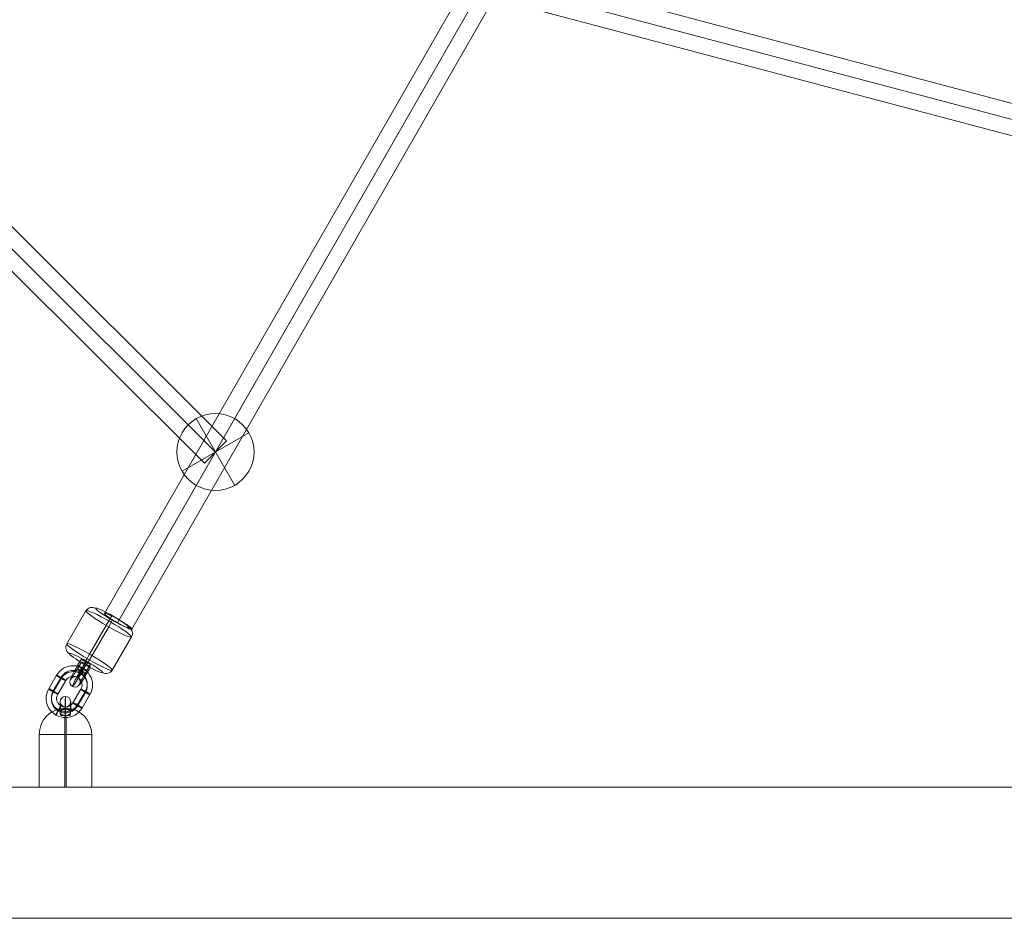
# Model space of a CAD drawing. Units: millimetres. Extents: x 408 to 14745, y -8296 to 73.
# Drawn here: x 6982 to 7544, y -5056 to -4542 of the extents above; entities that cross this region are included whole.
import ezdxf

# ---------------------------------------------------------------- set-up
doc = ezdxf.new("R2010")
doc.units = ezdxf.units.MM
doc.header["$MEASUREMENT"] = 0
for name, color, linetype, lineweight in [('freestand1 - Level 25', 7, 'Continuous', 0), ('freestand1 - Level 30', 7, 'Continuous', 0), ('Level 26', 7, 'Continuous', 0), ('Level 8', 18, 'Continuous', 0)]:
    doc.layers.add(name, color=color, linetype=linetype, lineweight=lineweight)

# ---------------------------------------------------------------- blocks, each defined once
blk = doc.blocks.new('From Smart Solid_349')
at = {"layer": 'freestand1 - Level 25', "color": 74, "linetype": 'Continuous', "lineweight": 13}
for p, q in [((-1120, 37.5), (1120, 37.5)), ((1120, 37.5), (-1120, 37.5)), ((1120, -37.5), (-1120, -37.5)), ((-1120, -37.5), (1120, -37.5))]:
    blk.add_line(p, q, dxfattribs=at)
blk = doc.blocks.new('From Smart Solid_416')
at = {"layer": 'freestand1 - Level 25', "color": 74, "linetype": 'Continuous', "lineweight": 0}
for p, q in [((-183.14, 224.06), (-147.91, 248.73)), ((183.14, -224.06), (-147.91, 248.73)), ((165.53, -236.39), (-165.53, 236.4)), ((165.53, -236.39), (-165.53, 236.4)), ((147.91, -248.73), (-183.14, 224.06)), ((147.91, -248.73), (183.14, -224.06))]:
    blk.add_line(p, q, dxfattribs=at)
blk = doc.blocks.new('From Smart Solid_540')
at = {"layer": 'Level 26', "color": 253, "linetype": 'Continuous', "lineweight": 0}
for p, q in [((-11, 19.05), (11, -19.05)), ((-19.05, -11), (19.05, 11)), ((-19.05, -11), (19.05, 11))]:
    blk.add_line(p, q, dxfattribs=at)
at = {"layer": 'Level 26', "color": 253, "linetype": 'Continuous', "lineweight": 0, "extrusion": (0, 0, -1)}
blk.add_arc((0, 0), 22, 330, 150, dxfattribs=at)
at = {"layer": 'Level 26', "color": 253, "linetype": 'Continuous', "lineweight": 0}
blk.add_arc((0, 0), 22, 210, 30, dxfattribs=at)
blk = doc.blocks.new('From Smart Solid_542')
at = {"layer": 'Level 26', "color": 253, "lineweight": 13}
for p, q in [((0.7, 6.25), (-1.55, 2.38)), ((-1.51, 4.17), (0.74, 8.04)), ((1.08, 2.34), (3.33, 6.22)), ((1.09, 3.01), (3.34, 6.89)), ((3.29, 4.43), (1.04, 0.56)), ((3.31, 5.1), (1.06, 1.23)), ((5.9, 3.27), (3.65, -0.6)), ((3.68, 1.19), (5.93, 5.06))]:
    blk.add_line(p, q, dxfattribs=at)
at = {"layer": 'Level 26', "color": 253, "lineweight": 13, "extrusion": (0, 0, -1)}
for centre in [(3.3, 4.76), (1.05, 0.89)]:
    blk.add_ellipse(centre, major_axis=(-2.59, 1.51), ratio=0.097887, dxfattribs=at)
at = {"layer": 'Level 26', "color": 253, "lineweight": 13}
for centre, major_axis, ratio in [((3.34, 6.55), (-2.59, 1.51), 0.097887), ((1.05, 0.89), (-2.59, 1.51), 0.097887), ((1.09, 2.68), (-2.59, 1.51), 0.097887), ((-2.93, -5.1), (-3, 0.06), 0.993732)]:
    blk.add_ellipse(centre, major_axis=major_axis, ratio=ratio, dxfattribs=at)
at = {"layer": 'Level 26', "color": 253, "lineweight": 13, "extrusion": (0, 0, -1)}
for centre, major_axis in [((-1.53, 3.28), (3.98, 6.94)), ((1.07, 1.78), (5.48, 9.54)), ((1.07, 1.78), (2.49, 4.34)), ((3.67, 0.29), (3.98, 6.94))]:
    blk.add_ellipse(centre, major_axis=major_axis, ratio=0.053996, start_param=1.668984, end_param=4.810577, dxfattribs=at)
blk = doc.blocks.new('From Smart Solid_543')
at = {"layer": 'Level 26', "color": 253, "lineweight": 13}
for p, q in [((-7.28, 9.34), (-11.78, 1.6)), ((-4.68, 7.51), (-9.19, -0.23)), ((-4.67, 8.18), (-9.17, 0.44)), ((-2.08, 6.36), (-6.58, -1.39)), ((2.08, -6.36), (6.58, 1.39)), ((4.68, -7.51), (9.18, 0.23)), ((4.67, -8.18), (9.17, -0.44)), ((7.27, -9.34), (11.78, -1.6))]:
    blk.add_line(p, q, dxfattribs=at)
for centre, major_axis, start_param, end_param in [((2.25, 3.87), (11, -0.22), 5.779027, 8.92062), ((2.24, 3.54), (8, -0.16), 5.779027, 8.92062), ((2.26, 4.21), (8, -0.16), 5.779027, 8.92062), ((2.25, 3.87), (5, -0.1), 5.779027, 8.92062), ((-2.25, -3.87), (11, -0.22), 2.637434, 5.779027), ((-2.24, -3.54), (8, -0.16), 2.637434, 5.779027), ((-2.26, -4.21), (8, -0.16), 2.637434, 5.779027), ((-2.25, -3.87), (5, -0.1), 2.637434, 5.779027)]:
    blk.add_ellipse(centre, major_axis=major_axis, ratio=0.993731, start_param=start_param, end_param=end_param, dxfattribs=at)
for centre, major_axis, ratio in [((6.25, 10.76), (-1.49, -2.6), 0.054006), ((9.18, -0.11), (-2.59, 1.51), 0.097887), ((9.18, -0.11), (-2.59, 1.51), 0.097887), ((4.68, -7.85), (-2.59, 1.51), 0.097887)]:
    blk.add_ellipse(centre, major_axis=major_axis, ratio=ratio, dxfattribs=at)
at = {"layer": 'Level 26', "color": 253, "lineweight": 13, "extrusion": (0, 0, -1)}
for centre, major_axis, ratio in [((-4.68, 7.85), (2.59, -1.51), 0.097887), ((-9.18, 0.11), (2.59, -1.51), 0.097887), ((-9.18, 0.11), (2.59, -1.51), 0.097887), ((-6.25, -10.76), (1.49, 2.6), 0.054006)]:
    blk.add_ellipse(centre, major_axis=major_axis, ratio=ratio, dxfattribs=at)
blk = doc.blocks.new('From Smart Solid_544')
at = {"layer": 'Level 26', "color": 253, "lineweight": 13}
for p, q in [((-7.49, 16.92), (-18.49, -2.01)), ((5.47, 7.79), (-5.53, -11.14)), ((5.53, 11.14), (-5.47, -7.79)), ((18.49, 2.01), (7.49, -16.92))]:
    blk.add_line(p, q, dxfattribs=at)
at = {"layer": 'Level 26', "color": 253, "lineweight": 13, "extrusion": (0, 0, -1)}
for centre, major_axis in [((5.5, 9.46), (-12.97, 7.54)), ((-7.5, -12.91), (9.51, -5.53))]:
    blk.add_ellipse(centre, major_axis=major_axis, ratio=0.097887, dxfattribs=at)
for centre, major_axis, ratio, start_param, end_param in [((-4.02, 14.93), (4, -0.08), 0.993733, 3.645553, 5.21635), ((5.53, 10.69), (1.99, 3.47), 0.05398, 4.810576, 6.381373), ((-5.53, -10.69), (1.99, 3.47), 0.05398, 1.668984, 3.23978), ((4.02, -14.93), (4, -0.08), 0.993733, 0.503961, 2.074757)]:
    blk.add_ellipse(centre, major_axis=major_axis, ratio=ratio, start_param=start_param, end_param=end_param, dxfattribs=at)
at = {"layer": 'Level 26', "color": 253, "lineweight": 13}
for centre, major_axis in [((7.5, 12.91), (9.51, -5.53)), ((-5.5, -9.46), (-12.97, 7.54))]:
    blk.add_ellipse(centre, major_axis=major_axis, ratio=0.097887, dxfattribs=at)
for centre, major_axis, ratio, start_param, end_param in [((5.48, 8.23), (-1.99, -3.47), 0.05398, 1.472609, 3.043405), ((15.03, 4), (-4, 0.08), 0.993733, 2.637632, 4.208428), ((-15.03, -4), (-4, 0.08), 0.993733, 5.779224, 7.350021), ((-5.48, -8.24), (-1.99, -3.47), 0.05398, 4.614202, 6.184998)]:
    blk.add_ellipse(centre, major_axis=major_axis, ratio=ratio, start_param=start_param, end_param=end_param, dxfattribs=at)
blk = doc.blocks.new('From Smart Solid_545')
at = {"layer": 'freestand1 - Level 25', "color": 74, "linetype": 'Continuous', "lineweight": 13}
for p, q in [((-15, 4.14), (15, 4.14)), ((-15, -25.86), (-15, 4.14)), ((-0.39, -25.86), (-0.39, 4.14)), ((0.39, -25.86), (0.39, 4.14)), ((14.99, -25.86), (14.99, 4.14)), ((-15, -25.86), (15, -25.86))]:
    blk.add_line(p, q, dxfattribs=at)
at = {"layer": 'freestand1 - Level 25', "color": 74, "linetype": 'Continuous', "lineweight": 13, "extrusion": (0, 0, -1)}
blk.add_ellipse((-0.04, 22.86), major_axis=(-2.1, -2.15), ratio=0.999966, dxfattribs=at)
for centre, major_axis, ratio, start_param, end_param in [((-3.04, 14.86), (0, 8), 0.005874, 4.87822, 7.578412), ((-0.04, 14.86), (0, 11), 0.005874, 4.718128, 7.843878), ((2.96, 14.86), (0, 8), 0.005874, 4.88053, 7.576016), ((0, 4.14), (0, -15), 0.999657, 1.570796, 3.141593), ((0, 4.14), (0, 15), 0.026178, 6.020487, 6.283185), ((-0.04, 14.86), (0, 5), 0.005874, 5.564659, 6.907968), ((0, 4.14), (0, 15), 0.026178, 4.712389, 5.466666)]:
    blk.add_ellipse(centre, major_axis=major_axis, ratio=ratio, start_param=start_param, end_param=end_param, dxfattribs=at)
at = {"layer": 'freestand1 - Level 25', "color": 74, "linetype": 'Continuous', "lineweight": 13}
for major_axis, ratio, start_param, end_param in [((0, -15), 0.026178, 2.990091, 3.141593), ((0, 15), 0.999657, 4.712389, 6.283185), ((0, -15), 0.026178, 1.570796, 2.378817)]:
    blk.add_ellipse((0, 4.14), major_axis=major_axis, ratio=ratio, start_param=start_param, end_param=end_param, dxfattribs=at)
for points, knots in [([(-2.69, 14.91), (-2.88, 15.17), (-2.99, 15.45), (-3.05, 15.72), (-3.12, 16.11), (-3.08, 16.49), (-2.95, 16.83), (-2.81, 17.19), (-2.59, 17.51), (-2.28, 17.78), (-2.06, 17.98), (-1.8, 18.16), (-1.49, 18.31), (-1.33, 18.38), (-1.15, 18.45), (-0.95, 18.5), (-0.81, 18.54), (-0.65, 18.58), (-0.47, 18.6), (-0.35, 18.61), (-0.22, 18.62), (-0.08, 18.63), (0.05, 18.63), (0.19, 18.62), (0.31, 18.61), (0.48, 18.59), (0.64, 18.56), (0.79, 18.52), (1.06, 18.45), (1.29, 18.36), (1.49, 18.25), (1.91, 18.03), (2.24, 17.75), (2.48, 17.43), (2.73, 17.09), (2.89, 16.69), (2.91, 16.26), (2.93, 15.95), (2.87, 15.62), (2.72, 15.3), (2.66, 15.17), (2.59, 15.04), (2.5, 14.92)], [0, 0, 0, 0, 0.080781, 0.080781, 0.080781, 0.195618, 0.195618, 0.195618, 0.312912, 0.312912, 0.312912, 0.398094, 0.398094, 0.398094, 0.441806, 0.441806, 0.441806, 0.473855, 0.473855, 0.473855, 0.497071, 0.497071, 0.497071, 0.520367, 0.520367, 0.520367, 0.551801, 0.551801, 0.551801, 0.611116, 0.611116, 0.611116, 0.73407, 0.73407, 0.73407, 0.865258, 0.865258, 0.865258, 0.961366, 0.961366, 0.961366, 1, 1, 1, 1]), ([(0.19, 18.97), (0.06, 18.97), (-0.07, 18.97), (-0.2, 18.97), (-0.33, 18.96), (-0.45, 18.95), (-0.57, 18.94), (-0.78, 18.91), (-0.96, 18.88), (-1.12, 18.84), (-1.47, 18.75), (-1.75, 18.64), (-1.99, 18.5), (-2.39, 18.27), (-2.69, 17.97), (-2.85, 17.63), (-2.99, 17.34), (-3.03, 17.03), (-2.96, 16.7), (-2.91, 16.46), (-2.78, 16.21), (-2.58, 15.97), (-2.42, 15.78), (-2.2, 15.6), (-1.94, 15.44), (-1.72, 15.32), (-1.45, 15.2), (-1.17, 15.12), (-0.88, 15.03), (-0.56, 14.98), (-0.24, 14.96), (0.04, 14.94), (0.34, 14.95), (0.62, 14.99), (0.88, 15.03), (1.14, 15.1), (1.38, 15.18), (1.63, 15.27), (1.85, 15.38), (2.04, 15.5), (2.26, 15.64), (2.44, 15.79), (2.59, 15.96), (2.8, 16.2), (2.92, 16.46), (2.97, 16.7), (3.04, 17.03), (2.99, 17.35), (2.85, 17.63), (2.71, 17.92), (2.48, 18.18), (2.17, 18.39), (1.96, 18.53), (1.71, 18.65), (1.42, 18.75), (1.25, 18.8), (1.08, 18.85), (0.88, 18.89), (0.73, 18.92), (0.57, 18.94), (0.4, 18.95), (0.33, 18.96), (0.26, 18.96), (0.19, 18.97)], [0, 0, 0, 0, 0.016412, 0.016412, 0.016412, 0.032717, 0.032717, 0.032717, 0.061376, 0.061376, 0.061376, 0.121314, 0.121314, 0.121314, 0.223226, 0.223226, 0.223226, 0.306126, 0.306126, 0.306126, 0.367928, 0.367928, 0.367928, 0.416772, 0.416772, 0.416772, 0.457313, 0.457313, 0.457313, 0.498169, 0.498169, 0.498169, 0.534358, 0.534358, 0.534358, 0.569148, 0.569148, 0.569148, 0.606094, 0.606094, 0.606094, 0.648209, 0.648209, 0.648209, 0.711304, 0.711304, 0.711304, 0.794527, 0.794527, 0.794527, 0.879458, 0.879458, 0.879458, 0.936543, 0.936543, 0.936543, 0.968054, 0.968054, 0.968054, 0.991044, 0.991044, 0.991044, 1, 1, 1, 1])]:
    blk.add_open_spline(points, degree=3, knots=knots, dxfattribs=at)
blk.add_open_spline([(-2.69, 14.91), (-0.96, 14.91), (0.77, 14.91), (2.5, 14.92)], degree=3, dxfattribs=at)
blk = doc.blocks.new('From Smart Solid_577')
at = {"layer": 'freestand1 - Level 30', "color": 16, "linetype": 'Continuous', "lineweight": 0}
for p, q in [((-191.07, 203.18), (-203.78, 190.43)), ((203.78, -190.43), (-191.07, 203.18)), ((197.43, -196.81), (-197.43, 196.81)), ((197.43, -196.81), (-197.43, 196.81)), ((191.07, -203.18), (-203.78, 190.43)), ((203.78, -190.43), (191.07, -203.18))]:
    blk.add_line(p, q, dxfattribs=at)
blk = doc.blocks.new('From Smart Solid_579')
at = {"layer": 'freestand1 - Level 30', "color": 16, "linetype": 'Continuous', "lineweight": 0}
for p, q in [((155.98, 290), (-171.6, -281.04)), ((163.3, 284.66), (-164.28, -286.38)), ((164.28, 286.38), (-163.3, -284.66)), ((171.6, 281.04), (-155.98, -290))]:
    blk.add_line(p, q, dxfattribs=at)
for centre in [(163.79, 285.52), (-163.79, -285.52)]:
    blk.add_ellipse(centre, major_axis=(7.81, -4.48), ratio=0.110018, dxfattribs=at)
blk = doc.blocks.new('From Smart Solid_580')
at = {"layer": 'freestand1 - Level 30', "color": 16, "linetype": 'Continuous', "lineweight": 0}
for p, q in [((393.44, -370.94), (13.25, -270.06)), ((390.96, -379.59), (8.51, -278.11)), ((391.3, -379.68), (8.7, -278.16)), ((388.82, -388.34), (3.96, -286.21))]:
    blk.add_line(p, q, dxfattribs=at)
blk = doc.blocks.new('freestand1')
at = {"layer": 'freestand1 - Level 25', "color": 74, "linetype": 'Continuous', "lineweight": 0}
blk.add_blockref('From Smart Solid_416', (7471.756, -4334.6785), dxfattribs=at)
at = {"layer": 'freestand1 - Level 25', "color": 74, "linetype": 'Continuous', "lineweight": 13}
for name, p in [('From Smart Solid_545', (7008.0705, -4954.885)), ('From Smart Solid_349', (7630.8175, -5018.2455))]:
    blk.add_blockref(name, p, dxfattribs=at)
at = {"layer": 'freestand1 - Level 30', "color": 16, "linetype": 'Continuous', "lineweight": 0}
for name, p in [('From Smart Solid_580', (7239.7965, -4241.6445)), ('From Smart Solid_579', (7202.0445, -4600.5895)), ('From Smart Solid_577', (6896.33, -4592.552))]:
    blk.add_blockref(name, p, dxfattribs=at)
at = {"layer": 'Level 26', "color": 253, "linetype": 'Continuous', "lineweight": 0}
blk.add_blockref('From Smart Solid_540', (7093.7565, -4789.3575), dxfattribs=at)
at = {"layer": 'Level 26', "color": 253, "lineweight": 13}
for name, p in [('From Smart Solid_544', (7027.276, -4897.009)), ('From Smart Solid_542', (7016.456, -4915.5725)), ('From Smart Solid_543', (7010.289, -4926.2725))]:
    blk.add_blockref(name, p, dxfattribs=at)

msp = doc.modelspace()

# ---------------------------------------------------------------- block references
at = {"layer": 'Level 8', "color": 7, "linetype": 'Continuous', "lineweight": 0}
msp.add_blockref('freestand1', (0, 0), dxfattribs=at)

doc.saveas('drawing.dxf')
